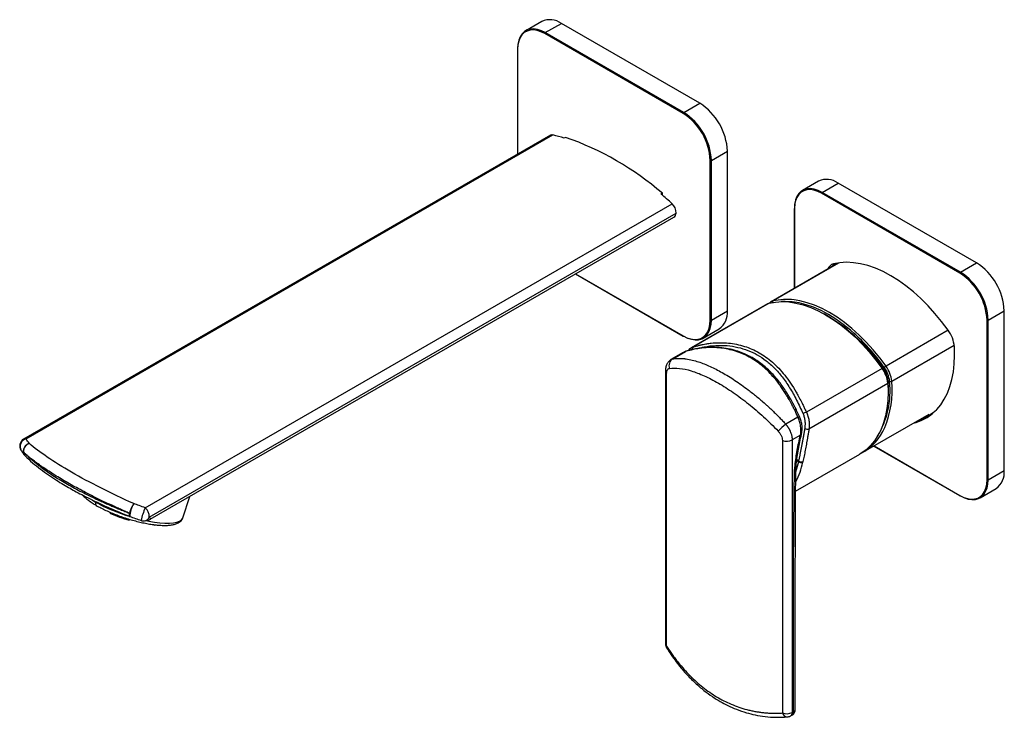
# Paper-space layout '_Isometric' of a CAD drawing. Units: millimetres. Extents: x -241 to 10, y -140 to 39.
import ezdxf

# ---------------------------------------------------------------- set-up
doc = ezdxf.new("R2010")
doc.units = ezdxf.units.MM

psp = doc.layouts.new('_Isometric')

# ---------------------------------------------------------------- linework, layer by layer
at = {"color": 7, "linetype": 'Continuous', "lineweight": 25}
for p, q in [((-107.88, 38.09), (-111.98, 35.72)), ((-106.99, 35.23), (-102.88, 37.6)), ((-71.63, 14.82), (-106.99, 35.23)), ((-67.53, 17.19), (-102.88, 37.6)), ((-71.77, 14.57), (-107.13, 34.98)), ((-114.11, 31.06), (-114.11, 4.12)), ((-114.06, 30.98), (-114.06, 4.15)), ((-71.63, 14.82), (-67.53, 17.19)), ((-105.64, 9.01), (-240.26, -68.7)), ((-239.64, -68.64), (-105.03, 9.07)), ((-101.82, 8.46), (-102.18, 8.25)), ((-64.84, -38.25), (-64.84, 2.57)), ((-64.56, 2.57), (-60.46, 4.94)), ((-64.56, -38.25), (-64.56, 2.57)), ((-60.46, -35.89), (-60.46, 4.94)), ((-37.17, -2.73), (-41.27, -5.1)), ((-36.27, -5.59), (-32.17, -3.22)), ((3.18, -23.63), (-32.17, -3.22)), ((-77.07, -5.83), (-77.43, -6.03)), ((-77.07, -6.33), (-77.07, -5.83)), ((-1.06, -26.25), (-36.42, -5.84)), ((-0.92, -26), (-36.27, -5.59)), ((-209.2, -86.22), (-74.58, -8.51)), ((-43.4, -9.76), (-43.4, -30.17)), ((-43.35, -9.84), (-43.35, -30.14)), ((-208.18, -88.61), (-73.56, -10.89)), ((-207.92, -89.16), (-74.16, -11.94)), ((-32.52, -23.89), (-49.24, -33.54)), ((-32.08, -23.71), (-48.8, -33.36)), ((-0.92, -26), (3.18, -23.63)), ((-99.28, -26.44), (-71.73, -42.35)), ((-99.23, -26.41), (-71.77, -42.26)), ((-50.23, -34.11), (-69.73, -45.37)), ((-49.79, -33.93), (-69.16, -45.12)), ((-64.56, -38.25), (-60.46, -35.89)), ((6.15, -38.25), (10.25, -35.88)), ((10.25, -76.71), (10.25, -35.88)), ((5.87, -79.08), (5.87, -38.25)), ((6.15, -79.08), (6.15, -38.25)), ((-66.63, -42.83), (-62.53, -40.47)), ((-4.05, -40.86), (-19.93, -50.03)), ((-69.72, -45.39), (-69.16, -45.12)), ((-25.27, -45.15), (-25.46, -44.72)), ((-2.52, -44.7), (-18.46, -53.91)), ((-71.75, -46.53), (-74.88, -48.34)), ((-74.44, -48.16), (-71.19, -46.29)), ((-71.04, -46.23), (-71.82, -46.61)), ((-71.19, -46.29), (-71.82, -46.61)), ((-69.63, -45.83), (-71.06, -46.23)), ((-74.91, -48.4), (-74.44, -48.16)), ((-20.38, -50.36), (-20.98, -49.52)), ((-76.31, -51.34), (-76.31, -120.96)), ((-75.99, -121.59), (-75.99, -51.97)), ((-20.92, -50.6), (-40.29, -61.78)), ((-19.45, -54.48), (-39.62, -66.12)), ((-19.45, -53.72), (-19.4, -55.99)), ((-41.96, -63.04), (-42.86, -61.15)), ((-25.66, -71.93), (-8.94, -62.28)), ((-42.44, -63.02), (-45.56, -64.83)), ((-41.81, -67.68), (-43.91, -68.89)), ((-46.41, -69.04), (-46.41, -138.67)), ((-43.91, -68.89), (-43.91, -138.52)), ((-23.01, -70.41), (-1.06, -83.08)), ((-43.03, -81.96), (-26.65, -72.51)), ((-23.07, -70.44), (-1.02, -83.17)), ((-43.01, -77.49), (-42.86, -75)), ((-42.31, -74.45), (-42.75, -74.2)), ((-42.27, -74.25), (-42.72, -73.99)), ((6.15, -79.08), (10.25, -76.71)), ((4.08, -83.65), (8.18, -81.29)), ((-223.23, -84.71), (-223.45, -84.52)), ((-223.12, -84.72), (-223.23, -84.71)), ((-222.75, -84.23), (-221.87, -84.76)), ((-221.87, -84.76), (-221.83, -84.64)), ((-199.59, -88.77), (-197.8, -83.32)), ((-218.13, -87.38), (-218.2, -87.61)), ((-213.18, -89.17), (-213.26, -89.42)), ((-207.92, -89.15), (-207.91, -89.12)), ((-206.79, -90.72), (-207.07, -90.52)), ((-206.74, -90.56), (-206.79, -90.72)), ((-43.91, -138.52), (-43.54, -138.3)), ((-44.32, -139.43), (-43.93, -139.21))]:
    psp.add_line(p, q, dxfattribs=at)
at = {"color": 7, "linetype": 'Continuous', "lineweight": 25, "flags": 128}
for points in [[(-106.99, 35.23), (-107.99, 35.73), (-108.98, 36.05), (-109.92, 36.19), (-110.81, 36.14), (-111.62, 35.91), (-112.33, 35.5), (-112.93, 34.91), (-113.42, 34.17), (-113.77, 33.28), (-113.98, 32.27), (-114.06, 31.15)], [(-107.13, 34.98), (-108.11, 35.47), (-109.08, 35.79), (-110.01, 35.92), (-110.87, 35.88), (-111.66, 35.65), (-112.36, 35.25), (-112.96, 34.67), (-113.43, 33.95), (-113.78, 33.08), (-113.99, 32.08), (-114.06, 30.98)], [(-36.27, -5.59), (-37.28, -5.09), (-38.27, -4.77), (-39.21, -4.63), (-40.1, -4.68), (-40.91, -4.91), (-41.62, -5.32), (-42.22, -5.91), (-42.71, -6.65), (-43.06, -7.54), (-43.27, -8.55), (-43.35, -9.67)], [(-36.42, -5.84), (-37.4, -5.35), (-38.37, -5.03), (-39.29, -4.9), (-40.16, -4.94), (-40.95, -5.17), (-41.65, -5.57), (-42.25, -6.15), (-42.72, -6.87), (-43.06, -7.74), (-43.28, -8.74), (-43.35, -9.84)], [(-4.1, -40.8), (-5.73, -38.61), (-7.43, -36.53), (-9.21, -34.57), (-11.05, -32.74), (-12.93, -31.04), (-14.85, -29.5), (-16.79, -28.12), (-18.74, -26.9), (-20.69, -25.86), (-22.63, -25), (-24.55, -24.33), (-26.43, -23.85), (-28.26, -23.57), (-30.04, -23.48), (-31.75, -23.59), (-33.38, -23.89)], [(-32.14, -23.64), (-32.09, -23.7), (-32.08, -23.71)], [(-50.23, -34.11), (-50.09, -34.04), (-49.79, -33.93)], [(-49.79, -33.93), (-48.18, -33.64), (-46.5, -33.53), (-44.75, -33.62), (-42.94, -33.9), (-41.08, -34.37), (-39.19, -35.03), (-37.28, -35.88), (-35.36, -36.9), (-33.43, -38.1), (-31.52, -39.46), (-29.63, -40.98), (-27.77, -42.65), (-25.96, -44.46), (-24.21, -46.4), (-22.53, -48.45), (-20.92, -50.6)], [(-28.18, -41.56), (-28.99, -40.86), (-30.85, -39.35), (-32.75, -38), (-34.65, -36.82), (-36.55, -35.81), (-38.44, -34.97), (-40.31, -34.32), (-42.14, -33.85), (-43.93, -33.57), (-45.67, -33.49), (-46.76, -33.53)], [(-19.93, -50.03), (-21.54, -47.88), (-23.22, -45.83), (-24.97, -43.89), (-26.78, -42.08), (-28.64, -40.41), (-30.53, -38.89), (-32.44, -37.53), (-34.37, -36.33), (-36.29, -35.31), (-38.2, -34.46), (-40.09, -33.8), (-41.95, -33.33), (-43.38, -33.09)], [(-71.77, -42.26), (-70.79, -42.74), (-69.82, -43.06), (-68.89, -43.2), (-68.02, -43.15), (-67.23, -42.92), (-66.53, -42.52), (-65.94, -41.95), (-65.47, -41.22), (-65.12, -40.35), (-64.91, -39.35), (-64.84, -38.25)], [(-71.63, -42.34), (-70.62, -42.84), (-69.64, -43.16), (-68.69, -43.3), (-67.81, -43.25), (-67, -43.02), (-66.29, -42.61), (-65.68, -42.02), (-65.2, -41.28), (-64.85, -40.39), (-64.63, -39.38), (-64.56, -38.25)], [(-13, -64.63), (-12.25, -64.42), (-10.78, -63.86), (-9.41, -63.13), (-8.15, -62.22), (-7, -61.13), (-5.96, -59.89), (-5.05, -58.49), (-4.27, -56.94), (-3.62, -55.25), (-3.11, -53.43), (-2.74, -51.49), (-2.51, -49.44), (-2.43, -47.29), (-2.48, -45.07)], [(-71.19, -46.29), (-71.07, -46.24), (-71.05, -46.23)], [(-69.79, -45.89), (-69.67, -45.83), (-69.63, -45.83)], [(-20.86, -50.61), (-20.85, -50.59), (-20.84, -50.58), (-20.84, -50.57), (-20.84, -50.57), (-20.85, -50.57), (-20.87, -50.58), (-20.89, -50.59), (-20.92, -50.6)], [(-19.45, -54.48), (-19.4, -56.68), (-19.48, -58.79), (-19.71, -60.81), (-20.07, -62.73), (-20.58, -64.52), (-21.21, -66.19), (-21.99, -67.72), (-22.88, -69.1), (-23.9, -70.33), (-25.04, -71.39), (-26.29, -72.29), (-26.65, -72.51)], [(-19.45, -54.33), (-19.43, -54.35), (-19.41, -54.36), (-19.4, -54.38), (-19.4, -54.4), (-19.4, -54.43), (-19.41, -54.45), (-19.43, -54.47), (-19.45, -54.48)], [(-43.33, -61.13), (-43.16, -61.09), (-43.02, -61.09), (-42.92, -61.1), (-42.86, -61.15), (-42.85, -61.16)], [(-42.44, -63.02), (-42.27, -62.99), (-42.13, -62.98), (-42.03, -62.99), (-41.97, -63.03), (-41.96, -63.04)], [(-238.78, -69.76), (-239.38, -70.04), (-239.87, -70.48), (-240.21, -71.03), (-240.36, -71.64), (-240.3, -72.24), (-240.04, -72.76), (-239.94, -72.88)], [(-42.31, -74.45), (-42.79, -76.26), (-43.16, -77.34)], [(-1.06, -83.08), (-0.07, -83.56), (0.89, -83.88), (1.82, -84.02), (2.69, -83.97), (3.48, -83.74), (4.18, -83.34), (4.77, -82.77), (5.24, -82.04), (5.59, -81.17), (5.8, -80.17), (5.87, -79.08)], [(-0.92, -83.16), (0.09, -83.66), (1.07, -83.98), (2.02, -84.12), (2.9, -84.07), (3.71, -83.84), (4.42, -83.43), (5.03, -82.84), (5.51, -82.1), (5.87, -81.21), (6.08, -80.2), (6.15, -79.08)], [(-221.87, -84.76), (-221.91, -84.94), (-221.93, -85.11), (-221.92, -85.26), (-221.89, -85.4), (-221.83, -85.51), (-221.75, -85.59), (-221.73, -85.6)], [(-213.23, -87.61), (-213.27, -87.82), (-213.29, -88.01), (-213.3, -88.16), (-213.28, -88.28), (-213.25, -88.36), (-213.2, -88.4), (-213.2, -88.4)], [(-209.06, -89.48), (-208.3, -89.64), (-206.82, -89.88), (-205.43, -90.05), (-204.15, -90.13), (-202.99, -90.13), (-201.99, -90.04), (-201.13, -89.88), (-200.46, -89.63), (-199.96, -89.31), (-199.65, -88.92), (-199.59, -88.77)]]:
    psp.add_lwpolyline(points, dxfattribs=at)
at = {"color": 7, "linetype": 'Continuous', "lineweight": 25}
for centre, radius, start, end in [((-105.81, 33.56), 4.98, 54.0761, 114.6134), ((-106.82, 34.97), 0.307, 122.6055, 177.3945), ((-114.01, 31.05), 0.101, 114.3747, 174.3052), ((-114.01, 31.07), 0.101, 185.6948, 245.6253), ((-75.75, 4.28), 15.31, 2.4873, 57.5127), ((-71.46, 14.56), 0.307, 122.6055, 177.3945), ((-79.83, 1.92), 15, 2.4871, 57.5129), ((-79.85, 1.91), 15.31, 2.4871, 57.5129), ((-105.26, 8.29), 0.813, 73.0712, 118.0762), ((-117.46, -39.67), 50.3, 72.3128, 75.6887), ((-126.24, -62.42), 74.96, 49.0145, 70.9909), ((-64.7, 2.85), 0.307, 242.6097, 297.3903), ((-35.1, -7.26), 4.98, 54.0761, 114.6134), ((-143.96, -85.57), 103.7, 48.0051, 50.0891), ((-36.11, -5.85), 0.307, 122.6055, 177.3945), ((-76.56, -10.76), 3.01, 357.5152, 48.7101), ((-43.3, -9.77), 0.101, 114.3747, 174.3052), ((-43.3, -9.75), 0.101, 185.6948, 245.6253), ((-74.86, -10.84), 1.3, 302.4876, 357.6683), ((-32.83, -25.86), 2.05, 105.6591, 160.5439), ((-31.45, -25.43), 2.41, 139.3449, 158.9058), ((-31.7, -25.34), 1.87, 120.1992, 146.741), ((-5.04, -36.54), 15.31, 2.4873, 57.5127), ((-0.75, -26.26), 0.307, 122.6055, 177.3945), ((-9.12, -38.9), 15, 2.4871, 57.5129), ((-9.14, -38.91), 15.31, 2.4871, 57.5129), ((-48.39, -35), 1.69, 103.9605, 135.1611), ((-48.59, -33.67), 0.378, 124.2119, 191.9802), ((-45.36, -47.84), 14.88, 82.3719, 103.3901), ((-65.42, -36.4), 4.98, 305.3847, 5.9275), ((-59.3, -76.79), 46.51, 34.2599, 59.5992), ((-58.32, -76.32), 45.62, 34.2883, 59.154), ((-64.7, -37.98), 0.307, 242.6097, 297.3903), ((6.01, -37.98), 0.307, 242.6097, 297.3903), ((-71.68, -42.27), 0.0959, 172.7442, 235.9436), ((-71.69, -42.26), 0.101, 245.6929, 305.6176), ((-63.21, -80.44), 52.33, 36.208, 47.9867), ((-10.95, -45.82), 8.5, 5.1149, 36.2405), ((-68.67, -45.65), 0.73, 132.931, 199.0757), ((-73.38, -49.89), 2.02, 121.3943, 200.6742), ((-18.72, -52.12), 2.41, 120.0056, 133.315), ((-26.16, -54.6), 7.73, 5.1149, 36.2405), ((-75.48, -51.3), 0.839, 182.4317, 231.956), ((-27.15, -55.17), 7.73, 5.1149, 36.2405), ((-26.85, -54.99), 7.42, 5.1149, 36.2405), ((-25.61, -54.28), 6.18, 5.1149, 36.2405), ((-26.11, -54.57), 7.11, 5.1149, 36.2405), ((-41.38, -56.35), 22.48, 328.6363, 6.169), ((-43.83, -56.07), 25.46, 337.6757, 4.8617), ((-18.77, -53.33), 0.655, 246.7516, 297.8789), ((-39.6, -64.4), 2.71, 104.6898, 124.6517), ((-14.78, -52.23), 11.83, 289.4609, 311.0841), ((-16.17, -98.16), 44.44, 131.4143, 134.8308), ((-14.79, -52.15), 12.2, 283.5188, 296.9625), ((-41.82, -67.39), 0.294, 270.5326, 336.9099), ((-39.9, -64.18), 1.96, 245.2699, 278.3586), ((-32.36, -60.67), 13.1, 298.2575, 337.2266), ((-239.26, -70.44), 2, 119.9973, 213.7188), ((-239.21, -70.57), 1.97, 102.6087, 209.8218), ((-238.09, -71.86), 2.21, 108.2599, 183.1564), ((-239.88, -69.42), 0.813, 73.0712, 118.0762), ((-45.33, -66.1), 3.13, 249.9192, 297.0685), ((-238.79, -71.9), 1.51, 183.3674, 224.23), ((-238.45, -71.54), 2, 218.7912, 224.6256), ((-43.3, -74.92), 0.451, 285.1566, 347.1226), ((-59.86, -70.72), 19.06, 332.5007, 348.297), ((-41.65, -73.64), 1.04, 230.5755, 295.7696), ((-41.6, -73.43), 1.06, 230.7735, 295.1217), ((-43.56, -77.45), 0.551, 292.3076, 355.7554), ((5.3, -77.22), 4.98, 305.3847, 5.9275), ((6.01, -78.8), 0.307, 242.6097, 297.3903), ((-200.9, -47.17), 43.04, 240.8536, 253.5658), ((-204.09, -90.21), 9.5, 147.802, 164.1069), ((-206.04, -88.84), 7.13, 148.7789, 176.6127), ((-0.97, -83.09), 0.0959, 172.7442, 235.9436), ((-0.98, -83.08), 0.101, 245.6929, 305.6176), ((-201.49, -49.57), 41.55, 246.283, 253.5471), ((-196.34, -92.11), 14.14, 155.396, 169.2222), ((-211.18, -88.48), 3.01, 357.5152, 48.7101), ((-212.46, -86.54), 2, 248.3569, 249.8683), ((-209.58, -87.57), 2, 250.8918, 274.696), ((-209.6, -88.05), 1.53, 276.9586, 338.5112), ((-74.31, -120.96), 2, 180, 212.2436), ((-75.48, -120.93), 0.839, 182.2483, 231.9671), ((-75.59, -121.82), 0.465, 150.0885, 206.5676), ((-43.81, -137.66), 0.701, 293.4255, 355.9937), ((-45.33, -135.73), 3.13, 249.9192, 297.0685), ((-45.14, -138.4), 1.29, 192.0793, 269.7966), ((-45.32, -137.7), 2, 274.3156, 299.9973), ((-44.9, -138.62), 0.999, 305.4454, 5.8668)]:
    psp.add_arc(centre, radius, start, end, dxfattribs=at)
for points, knots in [([(-69.44, -45.26), (-69.67, -45.36), (-70.1, -45.55), (-70.43, -45.92), (-70.58, -46.08)], [0, 0, 0, 0, 0.54405, 1, 1, 1, 1]), ([(-43.33, -61.13), (-43.41, -60.97), (-43.56, -60.67), (-43.79, -60.23), (-43.99, -59.84), (-44.19, -59.48), (-44.36, -59.16), (-44.69, -58.57), (-45.15, -57.76), (-45.8, -56.71), (-46.44, -55.73), (-47.32, -54.48), (-48.88, -52.48), (-50.83, -50.51), (-52.9, -48.9), (-54.5, -47.88), (-56.18, -47.02), (-58.56, -46.07), (-61.08, -45.47), (-63.34, -45.27), (-64.68, -45.24), (-65.69, -45.27), (-66.72, -45.35), (-67.7, -45.47), (-68.73, -45.64), (-69.4, -45.8), (-69.79, -45.89)], [0, 0, 0, 0, 0.013901, 0.026768, 0.038601, 0.049399, 0.059163, 0.067892, 0.103051, 0.13477, 0.168357, 0.199943, 0.263046, 0.383307, 0.441436, 0.498743, 0.556647, 0.615512, 0.736836, 0.800221, 0.831847, 0.865489, 0.897141, 0.932296, 0.961175, 1, 1, 1, 1]), ([(-42.85, -61.16), (-43.24, -60.41), (-43.93, -59.06), (-44.93, -57.36), (-45.82, -55.97), (-46.71, -54.69), (-47.81, -53.26), (-49.17, -51.73), (-50.71, -50.26), (-52.2, -49.09), (-53.52, -48.2), (-54.79, -47.48), (-56.18, -46.81), (-57.84, -46.17), (-59.78, -45.63), (-61.99, -45.26), (-64.42, -45.13), (-67.03, -45.28), (-68.77, -45.64), (-69.67, -45.83)], [0, 0, 0, 0, 0.0663015, 0.1188237, 0.1593908, 0.2014601, 0.2476924, 0.3113508, 0.3767526, 0.4329394, 0.4794438, 0.5191305, 0.5653806, 0.6198675, 0.6825663, 0.7524074, 0.8285867, 0.9111087, 1, 1, 1, 1]), ([(-69.16, -45.12), (-69.06, -45.08), (-68.83, -45.01), (-68.46, -44.9), (-67.93, -44.75), (-67.41, -44.62), (-66.62, -44.45), (-65.76, -44.29), (-64.25, -44.09), (-62.41, -43.98), (-59.52, -44.11), (-56.1, -44.8), (-52.3, -46.45), (-48.84, -48.93), (-46.24, -51.7), (-44.3, -54.36), (-43.15, -56.2), (-42.24, -57.81), (-41.73, -58.78), (-41.28, -59.68), (-40.94, -60.37), (-40.59, -61.13), (-40.38, -61.58), (-40.29, -61.78)], [0, 0, 0, 0, 0.009917, 0.021419, 0.034507, 0.058616, 0.068467, 0.105374, 0.135671, 0.201188, 0.264208, 0.38298, 0.496064, 0.60987, 0.730671, 0.794992, 0.861487, 0.892386, 0.929915, 0.940875, 0.964906, 0.984326, 1, 1, 1, 1]), ([(-68.01, -45.53), (-67.48, -45.38), (-66, -44.95), (-63.46, -44.68), (-60.55, -44.7), (-57.79, -45.14), (-55.21, -45.93), (-52.8, -47.08), (-50.53, -48.58), (-48.4, -50.48), (-46.39, -52.79), (-44.5, -55.53), (-42.73, -58.68), (-41.68, -60.99), (-41.14, -62.18)], [0, 0, 0, 0, 0.051791, 0.144123, 0.232913, 0.315882, 0.396059, 0.474239, 0.552942, 0.634039, 0.718412, 0.808749, 0.902541, 1, 1, 1, 1]), ([(-70.01, -45.57), (-69.99, -45.54), (-69.9, -45.46), (-69.79, -45.42), (-69.72, -45.39)], [0, 0, 0, 0, 0.306857, 1, 1, 1, 1]), ([(-74.81, -48.3), (-75.03, -48.46), (-75.49, -48.78), (-75.96, -49.5), (-76.26, -50.37), (-76.3, -51.01), (-76.31, -51.34)], [0, 0, 0, 0, 0.234739, 0.483878, 0.740654, 1, 1, 1, 1]), ([(-74.44, -48.16), (-74.34, -48.15), (-74.15, -48.11), (-73.87, -48.08), (-73.58, -48.05), (-73.29, -48.03), (-73, -48.02), (-72.72, -48.02), (-72.43, -48.03), (-72.15, -48.04), (-71.86, -48.06), (-71.58, -48.08), (-71.3, -48.12), (-70.6, -48.21), (-69.47, -48.43), (-67.45, -49), (-64.93, -50), (-61.81, -51.59), (-58.54, -53.6), (-55.58, -55.71), (-52.99, -57.76), (-51.32, -59.19), (-50.12, -60.28), (-49.4, -60.94), (-48.66, -61.65), (-47.91, -62.39), (-47.13, -63.17), (-46.35, -63.98), (-45.83, -64.54), (-45.56, -64.83)], [0, 0, 0, 0, 0.014096, 0.027964, 0.041604, 0.055016, 0.0682, 0.081156, 0.093885, 0.106386, 0.11866, 0.130706, 0.142525, 0.154116, 0.217591, 0.278385, 0.383232, 0.485427, 0.589181, 0.694956, 0.760786, 0.82936, 0.851409, 0.874233, 0.897832, 0.922208, 0.947361, 0.973292, 1, 1, 1, 1]), ([(-75.99, -51.97), (-75.99, -51.77), (-75.98, -51.6), (-75.93, -51.38), (-75.92, -51.31), (-75.88, -51.17), (-75.85, -51.11), (-75.76, -50.93), (-75.69, -50.82), (-75.51, -50.67), (-75.4, -50.62), (-75.28, -50.6)], [0, 0, 0, 0, 0.25, 0.25, 0.375, 0.375, 0.5, 0.5, 0.75, 0.75, 1, 1, 1, 1]), ([(-75.28, -50.6), (-74.48, -50.48), (-73.61, -50.48), (-71.75, -50.69), (-70.76, -50.9), (-68.65, -51.54), (-67.54, -51.96), (-65.22, -53.02), (-64.01, -53.64), (-61.52, -55.07), (-60.25, -55.88), (-57.67, -57.66), (-56.37, -58.63), (-53.77, -60.7), (-52.48, -61.81), (-49.94, -64.14), (-48.7, -65.37), (-47.5, -66.64)], [0, 0, 0, 0, 0.125, 0.125, 0.25, 0.25, 0.375, 0.375, 0.5, 0.5, 0.625, 0.625, 0.75, 0.75, 0.875, 0.875, 1, 1, 1, 1]), ([(-41.14, -62.18), (-41.02, -62.46), (-40.92, -62.75), (-40.76, -63.37), (-40.7, -63.69), (-40.65, -64.17), (-40.64, -64.34), (-40.62, -64.66), (-40.62, -64.82), (-40.64, -65.31), (-40.67, -65.64), (-40.72, -65.96)], [0, 0, 0, 0, 0.25, 0.25, 0.5, 0.5, 0.625, 0.625, 0.75, 0.75, 1, 1, 1, 1]), ([(-40.29, -61.78), (-40.26, -61.85), (-40.2, -61.97), (-40.12, -62.16), (-40.04, -62.37), (-39.96, -62.58), (-39.86, -62.89), (-39.75, -63.33), (-39.64, -63.88), (-39.58, -64.4), (-39.56, -64.77), (-39.55, -65.09), (-39.55, -65.42), (-39.57, -65.79), (-39.6, -66.02), (-39.62, -66.12)], [0, 0, 0, 0, 0.045761, 0.093115, 0.142063, 0.192611, 0.24476, 0.3588, 0.491845, 0.616157, 0.704573, 0.740271, 0.837469, 0.924046, 1, 1, 1, 1]), ([(-45.56, -64.83), (-45.52, -64.89), (-45.42, -65), (-45.29, -65.18), (-45.16, -65.35), (-45.04, -65.53), (-44.93, -65.71), (-44.82, -65.88), (-44.72, -66.06), (-44.63, -66.23), (-44.54, -66.4), (-44.46, -66.57), (-44.36, -66.8), (-44.24, -67.11), (-44.12, -67.48), (-44.02, -67.85), (-43.96, -68.21), (-43.92, -68.56), (-43.91, -68.78), (-43.91, -68.89)], [0, 0, 0, 0, 0.0474405, 0.0940775, 0.1399113, 0.1849425, 0.2291713, 0.2725983, 0.3152239, 0.3570487, 0.3980732, 0.4382979, 0.4777236, 0.567026, 0.6554146, 0.7428977, 0.8294837, 0.9151814, 1, 1, 1, 1]), ([(-41.81, -67.68), (-41.67, -66.95), (-41.65, -66.13), (-41.81, -64.91), (-41.9, -64.51), (-42.12, -63.74), (-42.27, -63.37), (-42.44, -63.02)], [0, 0, 0, 0, 0.5, 0.5, 0.75, 0.75, 1, 1, 1, 1]), ([(-41.55, -67.5), (-41.48, -67.14), (-41.34, -66.42), (-41.37, -65.25), (-41.56, -64.08), (-41.83, -63.37), (-41.97, -63.01)], [0, 0, 0, 0, 0.249837, 0.49934, 0.749185, 1, 1, 1, 1]), ([(-47.5, -66.64), (-47.33, -66.82), (-47.18, -67), (-46.99, -67.28), (-46.94, -67.37), (-46.83, -67.56), (-46.77, -67.66), (-46.63, -67.96), (-46.55, -68.18), (-46.44, -68.62), (-46.41, -68.83), (-46.41, -69.04)], [0, 0, 0, 0, 0.25, 0.25, 0.375, 0.375, 0.5, 0.5, 0.75, 0.75, 1, 1, 1, 1]), ([(-43.18, -75.35), (-43.11, -74.72), (-43.03, -74.08), (-42.84, -72.8), (-42.74, -72.16), (-42.39, -70.24), (-42.12, -68.96), (-41.81, -67.68)], [0, 0, 0, 0, 0.25, 0.25, 0.5, 0.5, 1, 1, 1, 1]), ([(-42.86, -75.02), (-42.71, -73.78), (-42.39, -71.3), (-41.82, -68.74), (-41.54, -67.46)], [0, 0, 0, 0, 0.4998693, 1, 1, 1, 1]), ([(-40.72, -65.96), (-40.75, -66.13), (-40.81, -66.45), (-40.89, -66.94), (-40.98, -67.42), (-41.06, -67.9), (-41.14, -68.37), (-41.23, -68.83), (-41.31, -69.29), (-41.39, -69.74), (-41.47, -70.18), (-41.55, -70.62), (-41.63, -71.05), (-41.72, -71.48), (-41.8, -71.9), (-41.88, -72.31), (-41.96, -72.71), (-42.04, -73.11), (-42.11, -73.49), (-42.19, -73.87), (-42.25, -74.12), (-42.27, -74.25)], [0, 0, 0, 0, 0.053681, 0.107248, 0.160699, 0.214032, 0.267249, 0.32035, 0.373335, 0.426203, 0.478954, 0.531587, 0.584104, 0.636503, 0.688785, 0.740949, 0.792995, 0.844923, 0.896735, 0.948428, 1, 1, 1, 1]), ([(-39.62, -66.12), (-39.64, -66.28), (-39.69, -66.58), (-39.77, -67.04), (-39.85, -67.49), (-39.92, -67.94), (-40.02, -68.51), (-40.14, -69.19), (-40.29, -69.99), (-40.43, -70.77), (-40.57, -71.53), (-40.72, -72.27), (-40.86, -73), (-41.01, -73.71), (-41.1, -74.16), (-41.15, -74.38)], [0, 0, 0, 0, 0.050395, 0.100673, 0.150844, 0.200917, 0.250902, 0.3442, 0.437469, 0.530773, 0.624174, 0.717735, 0.811518, 0.905586, 1, 1, 1, 1]), ([(-212.13, -85.15), (-215.05, -83.86), (-217.87, -82.51), (-223.22, -79.8), (-225.74, -78.44), (-230.34, -75.79), (-232.41, -74.49), (-236.02, -72.03), (-237.55, -70.87), (-238.78, -69.76)], [0, 0, 0, 0, 0.25, 0.25, 0.5, 0.5, 0.75, 0.75, 1, 1, 1, 1]), ([(-240.93, -71.55), (-240.78, -71.76), (-240.5, -72.17), (-240.17, -72.59), (-240.01, -72.8)], [0, 0, 0, 0, 0.500076, 1, 1, 1, 1]), ([(-213.23, -87.61), (-213.43, -87.53), (-213.82, -87.36), (-214.4, -87.11), (-214.97, -86.85), (-215.54, -86.6), (-216.11, -86.35), (-216.66, -86.09), (-217.21, -85.84), (-218.3, -85.34), (-219.9, -84.59), (-222.64, -83.25), (-225.87, -81.58), (-228.29, -80.24), (-230.57, -78.92), (-232.75, -77.61), (-235.16, -76.02), (-236.91, -74.77), (-237.93, -74), (-238.7, -73.38), (-239.26, -72.91), (-239.8, -72.45), (-240.13, -72.14), (-240.3, -71.99)], [0, 0, 0, 0, 0.0164655, 0.0328311, 0.0490974, 0.065265, 0.0813345, 0.0973063, 0.113181, 0.1289594, 0.1919389, 0.253914, 0.3766956, 0.4979658, 0.5000014, 0.6211201, 0.743715, 0.8058372, 0.8689499, 0.9011092, 0.9336674, 0.9666294, 1, 1, 1, 1]), ([(-240.3, -71.99), (-240.21, -72.08), (-240.02, -72.27), (-239.74, -72.55), (-239.44, -72.83), (-239.14, -73.11), (-238.83, -73.39), (-238.51, -73.67), (-238.18, -73.96), (-237.85, -74.24), (-237.5, -74.52), (-237.15, -74.81), (-236.79, -75.09), (-236.42, -75.38), (-236.05, -75.66), (-234.9, -76.51), (-232.82, -77.94), (-230.63, -79.29), (-228.32, -80.62), (-225.9, -81.94), (-222.97, -83.4), (-220.92, -84.35), (-219.88, -84.83), (-218.81, -85.3), (-217.73, -85.77), (-216.63, -86.24), (-215.51, -86.7), (-214.38, -87.16), (-213.61, -87.46), (-213.23, -87.61)], [0, 0, 0, 0, 0.01823, 0.036417, 0.054561, 0.072664, 0.090726, 0.108747, 0.126728, 0.14467, 0.162573, 0.180438, 0.198266, 0.216057, 0.233812, 0.251531, 0.375441, 0.49872, 0.500002, 0.623118, 0.746855, 0.778085, 0.809426, 0.840882, 0.872456, 0.904151, 0.935971, 0.96792, 1, 1, 1, 1]), ([(-239.87, -72.95), (-239.26, -73.54), (-238.1, -74.66), (-236.05, -76.3), (-234, -77.78), (-232.01, -79.09), (-230.16, -80.23), (-228.46, -81.22), (-226.75, -82.16), (-224.84, -83.17), (-222.56, -84.31), (-219.85, -85.59), (-216.71, -86.98), (-214.41, -87.91), (-213.2, -88.4)], [0, 0, 0, 0, 0.114499, 0.218096, 0.310843, 0.39279, 0.463986, 0.52447, 0.579445, 0.643552, 0.717669, 0.801788, 0.895901, 1, 1, 1, 1]), ([(-43.54, -138.3), (-43.55, -136.29), (-43.57, -134.16), (-43.59, -129.62), (-43.59, -127.22), (-43.59, -123.45), (-43.59, -122.16), (-43.59, -119.55), (-43.59, -118.24), (-43.58, -115.61), (-43.58, -114.31), (-43.58, -111.77), (-43.58, -109.27), (-43.58, -106.87), (-43.57, -104.49), (-43.57, -103.32), (-43.56, -100.96), (-43.55, -99.78), (-43.54, -97.36), (-43.53, -96.12), (-43.5, -92.29), (-43.47, -89.6), (-43.42, -83.97), (-43.38, -81.03), (-43.35, -77.96)], [0, 0, 0, 0, 0.125, 0.125, 0.25, 0.25, 0.3125, 0.3125, 0.375, 0.375, 0.4375, 0.4375, 0.5, 0.5625, 0.5625, 0.625, 0.625, 0.6875, 0.6875, 0.75, 0.75, 0.875, 0.875, 1, 1, 1, 1]), ([(-43.11, -137.71), (-43.13, -128.57), (-43.17, -108.5), (-43.07, -88.43), (-43.01, -77.5)], [0, 0, 0, 0, 0.455193, 1, 1, 1, 1]), ([(-225.22, -82.96), (-225.18, -83.01), (-224.96, -83.28), (-224.39, -83.78), (-223.52, -84.47), (-222.62, -85.08), (-221.98, -85.45), (-221.73, -85.6)], [0, 0, 0, 0, 0.049447, 0.312295, 0.571206, 0.825606, 1, 1, 1, 1]), ([(-221.73, -85.6), (-221.53, -85.72), (-220.95, -86.04), (-219.9, -86.58), (-218.58, -87.2), (-217.19, -87.78), (-215.75, -88.33), (-214.28, -88.84), (-212.79, -89.3), (-211.31, -89.7), (-209.85, -90.04), (-208.43, -90.32), (-207.07, -90.54), (-205.77, -90.67), (-204.57, -90.74), (-203.46, -90.72), (-202.45, -90.63), (-201.55, -90.43), (-200.81, -90.14), (-200.23, -89.76), (-199.84, -89.31), (-199.62, -88.95), (-199.59, -88.76), (-199.59, -88.75)], [0, 0, 0, 0, 0.027489, 0.080117, 0.132533, 0.184779, 0.236919, 0.289003, 0.341071, 0.393155, 0.445287, 0.497512, 0.549884, 0.602481, 0.655413, 0.708847, 0.763041, 0.818357, 0.875013, 0.919636, 0.959766, 0.99805, 1, 1, 1, 1]), ([(-213.15, -88.42), (-212.67, -88.6), (-211.7, -88.95), (-210.72, -89.29), (-210.23, -89.46)], [0, 0, 0, 0, 0.500081, 1, 1, 1, 1]), ([(-209.17, -89.52), (-208.93, -89.49), (-208.48, -89.43), (-208.09, -89.23), (-207.9, -89.13)], [0, 0, 0, 0, 0.516418, 1, 1, 1, 1]), ([(-207.91, -89.12), (-207.9, -89.1), (-207.84, -89.03), (-208.03, -88.8), (-208.18, -88.61)], [0, 0, 0, 0, 0.192262, 1, 1, 1, 1]), ([(-76.01, -122.02), (-75.2, -123.24), (-73.66, -125.56), (-71.18, -128.52), (-68.8, -130.95), (-66.53, -132.89), (-64.39, -134.46), (-62.36, -135.73), (-60.31, -136.82), (-58.08, -137.8), (-55.73, -138.6), (-53.28, -139.21), (-50.75, -139.62), (-48, -139.83), (-46.11, -139.73), (-45.15, -139.68)], [0, 0, 0, 0, 0.10664, 0.203212, 0.289615, 0.366561, 0.436684, 0.50018, 0.559254, 0.625708, 0.701312, 0.765775, 0.838059, 0.91816, 1, 1, 1, 1]), ([(-75.99, -121.59), (-75.88, -121.77), (-75.65, -122.13), (-75.29, -122.67), (-74.93, -123.19), (-74.57, -123.71), (-74.2, -124.23), (-73.82, -124.74), (-73.44, -125.24), (-72.7, -126.18), (-71.57, -127.52), (-69.5, -129.72), (-66.76, -132.18), (-63.83, -134.21), (-61.4, -135.56), (-59.49, -136.45), (-57.51, -137.22), (-55.82, -137.73), (-54.47, -138.05), (-53.47, -138.26), (-52.47, -138.43), (-51.47, -138.56), (-50.46, -138.66), (-49.45, -138.72), (-48.44, -138.74), (-47.42, -138.73), (-46.75, -138.69), (-46.41, -138.67)], [0, 0, 0, 0, 0.016063, 0.032125, 0.04819, 0.064261, 0.080339, 0.096429, 0.112533, 0.128654, 0.188756, 0.248675, 0.367205, 0.485322, 0.544316, 0.603412, 0.665874, 0.728127, 0.758238, 0.788328, 0.818416, 0.848522, 0.878666, 0.908866, 0.939142, 0.969514, 1, 1, 1, 1]), ([(-43.99, -139.24), (-43.85, -139.15), (-43.58, -138.97), (-43.31, -138.57), (-43.14, -138.14), (-43.12, -137.84), (-43.11, -137.7)], [0, 0, 0, 0, 0.267628, 0.528867, 0.77505, 1, 1, 1, 1]), ([(-43.95, -139.21), (-43.86, -139.14), (-43.61, -138.96), (-43.56, -138.56), (-43.54, -138.3)], [0, 0, 0, 0, 0.368875, 1, 1, 1, 1])]:
    psp.add_open_spline(points, degree=3, knots=knots, dxfattribs=at)
for points in [[(-69.79, -45.89), (-70.26, -46), (-70.73, -46.14), (-71.19, -46.29)], [(-42.44, -63.02), (-42.71, -62.42), (-43.01, -61.79), (-43.33, -61.13)], [(-238.78, -69.76), (-239.09, -69.4), (-239.38, -69.02), (-239.64, -68.64)], [(-43.35, -77.96), (-43.34, -77.1), (-43.28, -76.23), (-43.18, -75.35)], [(-42.27, -74.25), (-42.29, -74.31), (-42.3, -74.38), (-42.31, -74.45)], [(-41.15, -74.38), (-41.17, -74.45), (-41.18, -74.52), (-41.2, -74.58)], [(-209.2, -86.22), (-210.23, -85.85), (-211.21, -85.5), (-212.13, -85.15)]]:
    psp.add_open_spline(points, degree=3, dxfattribs=at)

doc.saveas('drawing.dxf')
